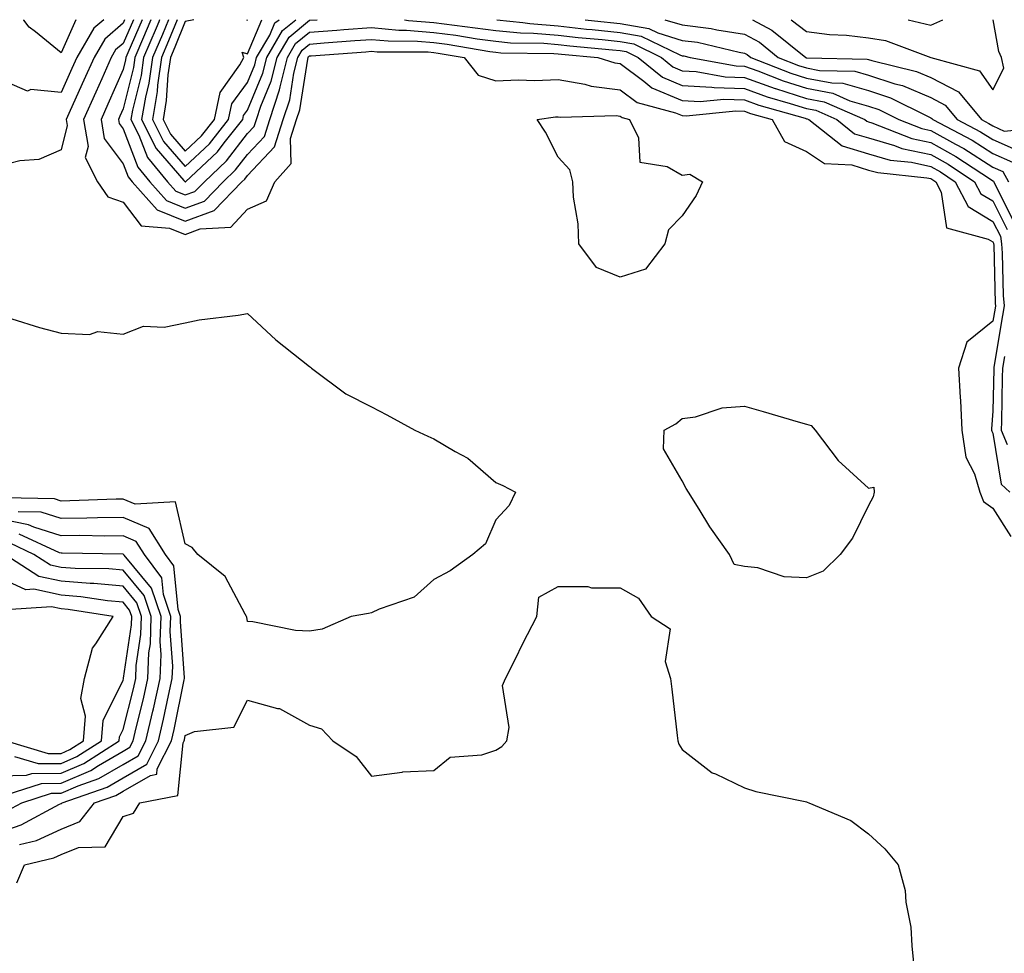
# Model space of a CAD drawing. Units: inches. Extents: x 947363 to 950003, y 7305818 to 7308458.
# Drawn here: x 949651 to 949810, y 7308308 to 7308458 of the extents above; entities that cross this region are included whole.
import ezdxf

# ---------------------------------------------------------------- set-up
doc = ezdxf.new("R2010")
doc.units = ezdxf.units.IN
doc.header["$MEASUREMENT"] = 0
doc.layers.add('Contour_94737305', color=7, linetype='Continuous', true_color=0x7b7287)

msp = doc.modelspace()

# ---------------------------------------------------------------- linework, layer by layer
at = {"layer": 'Contour_94737305'}
for points in [[(949668.29, 7308458, 3252), (949668.05, 7308457.44, 3252), (949665.1, 7308454.87, 3252), (949663.36, 7308451.92, 3252), (949661.72, 7308448.25, 3252), (949659.53, 7308443.4, 3252), (949658.87, 7308441.92, 3252), (949659.03, 7308440.94, 3252), (949658.05, 7308437.07, 3252), (949654.46, 7308435.51, 3252), (949651.42, 7308435.29, 3252), (949648.05, 7308434.42, 3252)], [(949664.94, 7308458, 3251), (949663.35, 7308456.62, 3251), (949660.59, 7308451.92, 3251), (949659.81, 7308450.16, 3251), (949658.05, 7308446.29, 3251), (949653.2, 7308446.77, 3251), (949652.65, 7308446.52, 3251), (949648.05, 7308448.46, 3251)], [(949658.05, 7308452.64, 3250), (949653.94, 7308456.03, 3250), (949652.94, 7308456.81, 3250), (949652.07, 7308457.9, 3250), (949651.99, 7308458, 3250)], [(949660.44, 7308458, 3250), (949658.05, 7308452.64, 3250)], [(949669.71, 7308458, 3253), (949668.05, 7308454.18, 3253), (949666.84, 7308453.13, 3253), (949666.14, 7308451.92, 3253), (949664.6, 7308448.47, 3253), (949663.66, 7308446.31, 3253), (949661.67, 7308441.92, 3253), (949662.4, 7308437.57, 3253), (949661.96, 7308435.83, 3253), (949663.91, 7308431.92, 3253), (949665.59, 7308429.46, 3253), (949668.05, 7308428.61, 3253), (949670.97, 7308424.84, 3253), (949675.52, 7308424.45, 3253), (949678.05, 7308423.43, 3253), (949680.44, 7308424.31, 3253), (949685.37, 7308424.6, 3253), (949688.05, 7308427.5, 3253), (949691.11, 7308428.86, 3253), (949692.46, 7308431.92, 3253), (949695.11, 7308434.86, 3253), (949695.01, 7308438.88, 3253), (949695.96, 7308441.92, 3253), (949696.48, 7308443.49, 3253), (949697.76, 7308451.63, 3253), (949697.84, 7308451.92, 3253), (949697.91, 7308452.06, 3253), (949698.05, 7308452.17, 3253), (949698.32, 7308452.19, 3253), (949707.13, 7308452.84, 3253), (949708.05, 7308452.92, 3253), (949708.95, 7308452.82, 3253), (949717.17, 7308452.8, 3253), (949718.05, 7308452.72, 3253), (949718.76, 7308452.63, 3253), (949722.97, 7308451.92, 3253), (949725.22, 7308449.09, 3253), (949728.05, 7308448.15, 3253), (949731.63, 7308448.34, 3253), (949734.33, 7308448.2, 3253), (949738.05, 7308448.36, 3253), (949742.36, 7308447.61, 3253), (949743.41, 7308447.28, 3253), (949748.05, 7308446.71, 3253), (949750.79, 7308444.66, 3253), (949756.94, 7308443.03, 3253), (949758.05, 7308442.56, 3253), (949758.67, 7308442.54, 3253), (949766.65, 7308443.32, 3253), (949768.05, 7308443.27, 3253), (949769.05, 7308442.92, 3253), (949772.52, 7308441.92, 3253), (949774.51, 7308438.38, 3253), (949778.05, 7308436.77, 3253), (949780.97, 7308434.84, 3253), (949785.35, 7308434.62, 3253), (949788.05, 7308433.8, 3253), (949789.51, 7308433.38, 3253), (949797.41, 7308432.56, 3253), (949798.05, 7308432.43, 3253), (949798.37, 7308432.24, 3253), (949798.87, 7308431.92, 3253), (949799.74, 7308430.23, 3253), (949800.6, 7308424.47, 3253), (949807.29, 7308422.68, 3253), (949808.05, 7308422.22, 3253), (949808.15, 7308422.02, 3253), (949808.17, 7308421.92, 3253), (949808.18, 7308421.79, 3253), (949808.43, 7308412.3, 3253), (949808.46, 7308411.92, 3253), (949808.41, 7308411.56, 3253), (949808.05, 7308409.47, 3253), (949803.86, 7308406.11, 3253), (949802.53, 7308401.92, 3253), (949802.77, 7308397.2, 3253), (949802.84, 7308396.71, 3253), (949803.04, 7308391.92, 3253), (949803.72, 7308387.59, 3253), (949805.08, 7308384.89, 3253), (949805.95, 7308381.92, 3253), (949806.55, 7308380.42, 3253), (949808.05, 7308379.34, 3253), (949810.94, 7308374.81, 3253)], [(949671.12, 7308458, 3254), (949668.82, 7308452.69, 3254), (949668.49, 7308451.92, 3254), (949668.44, 7308451.53, 3254), (949668.05, 7308449.97, 3254), (949665.59, 7308444.38, 3254), (949664.49, 7308441.92, 3254), (949664.99, 7308438.86, 3254), (949668.05, 7308434.79, 3254), (949668.84, 7308432.71, 3254), (949669.51, 7308431.92, 3254), (949673.5, 7308427.37, 3254), (949678.05, 7308425.55, 3254), (949682.71, 7308427.26, 3254), (949687.17, 7308431.92, 3254), (949687.62, 7308432.35, 3254), (949688.05, 7308432.91, 3254), (949692.43, 7308437.54, 3254), (949693.8, 7308441.92, 3254), (949694.86, 7308445.11, 3254), (949695.53, 7308449.4, 3254), (949696.17, 7308451.92, 3254), (949696.87, 7308453.1, 3254), (949698.05, 7308454.08, 3254), (949700.39, 7308454.26, 3254), (949705.34, 7308454.63, 3254), (949708.05, 7308454.83, 3254), (949710.7, 7308454.57, 3254), (949715.42, 7308454.55, 3254), (949718.05, 7308454.32, 3254), (949720.2, 7308454.07, 3254), (949727.07, 7308452.9, 3254), (949728.05, 7308452.77, 3254), (949728.82, 7308452.69, 3254), (949737.39, 7308452.58, 3254), (949738.05, 7308452.53, 3254), (949738.6, 7308452.47, 3254), (949744.47, 7308451.92, 3254), (949747.19, 7308451.06, 3254), (949748.05, 7308450.95, 3254), (949751.87, 7308448.1, 3254), (949753.17, 7308447.04, 3254), (949758.05, 7308444.97, 3254), (949760.96, 7308444.83, 3254), (949764.77, 7308445.2, 3254), (949768.05, 7308445.08, 3254), (949770.38, 7308444.25, 3254), (949777.84, 7308442.13, 3254), (949778.05, 7308442.06, 3254), (949778.17, 7308442.04, 3254), (949778.43, 7308441.92, 3254), (949783.81, 7308437.68, 3254), (949788.05, 7308436.38, 3254), (949791.51, 7308435.38, 3254), (949794.93, 7308435.04, 3254), (949798.05, 7308434.36, 3254), (949799.62, 7308433.49, 3254), (949802, 7308431.92, 3254), (949804.06, 7308427.93, 3254), (949808.05, 7308425.52, 3254), (949809.26, 7308423.13, 3254), (949809.44, 7308421.92, 3254), (949809.53, 7308420.44, 3254), (949809.72, 7308413.59, 3254), (949809.85, 7308411.92, 3254), (949809.61, 7308410.36, 3254), (949808.21, 7308402.08, 3254), (949808.18, 7308401.92, 3254), (949808.18, 7308401.79, 3254), (949808.05, 7308394.98, 3254), (949807.85, 7308392.12, 3254), (949807.85, 7308391.92, 3254), (949807.88, 7308391.75, 3254), (949808.05, 7308391.42, 3254), (949809.37, 7308383.24, 3254), (949810.8, 7308381.92, 3254)], [(949672.53, 7308458, 3255), (949672.37, 7308457.6, 3255), (949671.31, 7308455.18, 3255), (949669.92, 7308451.92, 3255), (949669.69, 7308450.28, 3255), (949668.05, 7308443.63, 3255), (949667.52, 7308442.45, 3255), (949667.29, 7308441.92, 3255), (949667.4, 7308441.27, 3255), (949668.05, 7308440.41, 3255), (949670.39, 7308434.26, 3255), (949672.34, 7308431.92, 3255), (949675.01, 7308428.88, 3255), (949678.05, 7308427.66, 3255), (949681.17, 7308428.8, 3255), (949684.14, 7308431.92, 3255), (949686.16, 7308433.81, 3255), (949688.05, 7308436.3, 3255), (949690.78, 7308439.19, 3255), (949691.64, 7308441.92, 3255), (949693.24, 7308446.73, 3255), (949693.3, 7308447.17, 3255), (949694.51, 7308451.92, 3255), (949695.82, 7308454.15, 3255), (949698.05, 7308455.99, 3255), (949702.45, 7308456.32, 3255), (949703.56, 7308456.41, 3255), (949708.05, 7308456.75, 3255), (949712.43, 7308456.3, 3255), (949713.67, 7308456.3, 3255), (949718.05, 7308455.92, 3255), (949721.62, 7308455.49, 3255), (949725.06, 7308454.91, 3255), (949728.05, 7308454.52, 3255), (949730.4, 7308454.27, 3255), (949735.76, 7308454.21, 3255), (949738.05, 7308454.01, 3255), (949739.93, 7308453.8, 3255), (949746.8, 7308453.17, 3255), (949748.05, 7308453.03, 3255), (949749, 7308452.87, 3255), (949750.95, 7308451.92, 3255), (949754.86, 7308448.73, 3255), (949758.05, 7308447.38, 3255), (949762.83, 7308447.14, 3255), (949763.21, 7308447.08, 3255), (949768.05, 7308446.9, 3255), (949771.72, 7308445.59, 3255), (949775.44, 7308444.53, 3255), (949778.05, 7308443.7, 3255), (949779.54, 7308443.41, 3255), (949782.92, 7308441.92, 3255), (949785.78, 7308439.65, 3255), (949788.05, 7308438.97, 3255), (949792.2, 7308437.77, 3255), (949793.42, 7308437.29, 3255), (949798.05, 7308436.3, 3255), (949800.86, 7308434.73, 3255), (949805.12, 7308431.92, 3255), (949806.12, 7308429.99, 3255), (949808.05, 7308428.82, 3255), (949810.36, 7308424.23, 3255)], [(949673.92, 7308458, 3256), (949673.77, 7308457.64, 3256), (949673.35, 7308456.62, 3256), (949671.35, 7308451.92, 3256), (949670.94, 7308449.03, 3256), (949669.56, 7308443.43, 3256), (949669.31, 7308441.92, 3256), (949670.58, 7308439.39, 3256), (949671.95, 7308435.82, 3256), (949675.18, 7308431.92, 3256), (949676.52, 7308430.39, 3256), (949678.05, 7308429.78, 3256), (949679.61, 7308430.36, 3256), (949681.12, 7308431.92, 3256), (949684.68, 7308435.29, 3256), (949688.05, 7308439.67, 3256), (949689.14, 7308440.83, 3256), (949689.49, 7308441.92, 3256), (949690.19, 7308444.06, 3256), (949691.88, 7308448.09, 3256), (949692.85, 7308451.92, 3256), (949694.78, 7308455.19, 3256), (949698.05, 7308457.91, 3256), (949699.28, 7308458, 3256)], [(949675.33, 7308458, 3257), (949674.36, 7308455.61, 3257), (949672.79, 7308451.92, 3257), (949672.2, 7308447.77, 3257), (949671.64, 7308445.51, 3257), (949671.03, 7308441.92, 3257), (949673.38, 7308437.25, 3257), (949677.84, 7308432.13, 3257), (949678.01, 7308431.92, 3257), (949678.03, 7308431.9, 3257), (949678.05, 7308431.89, 3257), (949678.07, 7308431.9, 3257), (949678.09, 7308431.92, 3257), (949683.22, 7308436.75, 3257), (949684.32, 7308438.19, 3257), (949687.29, 7308441.92, 3257), (949687.42, 7308442.55, 3257), (949688.05, 7308443.43, 3257), (949690.56, 7308449.41, 3257), (949691.19, 7308451.92, 3257), (949693.72, 7308456.25, 3257), (949695.85, 7308458, 3257)], [(949676.75, 7308458, 3258), (949675.36, 7308454.61, 3258), (949674.21, 7308451.92, 3258), (949673.59, 7308447.46, 3258), (949673.52, 7308446.45, 3258), (949672.76, 7308441.92, 3258), (949674.52, 7308438.39, 3258), (949678.05, 7308434.35, 3258), (949681.93, 7308438.04, 3258), (949685.02, 7308441.92, 3258), (949685.54, 7308444.43, 3258), (949688.05, 7308447.91, 3258), (949689.23, 7308450.74, 3258), (949689.53, 7308451.92, 3258), (949691.64, 7308455.51, 3258), (949692.48, 7308457.49, 3258), (949693.17, 7308458, 3258)], [(949679.41, 7308458, 3259), (949678.05, 7308457.73, 3259), (949676.37, 7308453.6, 3259), (949675.65, 7308451.92, 3259), (949675.26, 7308449.13, 3259), (949674.99, 7308444.98, 3259), (949674.48, 7308441.92, 3259), (949675.68, 7308439.55, 3259), (949678.05, 7308436.81, 3259), (949680.67, 7308439.3, 3259), (949682.75, 7308441.92, 3259), (949683.67, 7308446.3, 3259), (949686.84, 7308450.71, 3259), (949687.46, 7308451.92, 3259), (949687.21, 7308452.76, 3259), (949688.05, 7308452.5, 3259), (949690.38, 7308458, 3259)], [(949687.88, 7308458, 3260), (949688.05, 7308457.95, 3260), (949688.07, 7308458, 3260)], [(949713.32, 7308458, 3256), (949714.01, 7308457.88, 3256), (949718.05, 7308457.54, 3256), (949723.04, 7308456.93, 3256), (949723.06, 7308456.93, 3256), (949728.05, 7308456.27, 3256), (949732, 7308455.87, 3256), (949734.13, 7308455.84, 3256), (949738.05, 7308455.5, 3256), (949741.28, 7308455.15, 3256), (949745.18, 7308454.79, 3256), (949748.05, 7308454.48, 3256), (949750.23, 7308454.1, 3256), (949754.71, 7308451.92, 3256), (949756.55, 7308450.42, 3256), (949758.05, 7308449.78, 3256), (949760.3, 7308449.67, 3256), (949764.95, 7308448.82, 3256), (949768.05, 7308448.72, 3256), (949773.03, 7308446.94, 3256), (949773.06, 7308446.93, 3256), (949778.05, 7308445.33, 3256), (949780.91, 7308444.78, 3256), (949787.42, 7308441.92, 3256), (949787.77, 7308441.64, 3256), (949788.05, 7308441.56, 3256), (949788.57, 7308441.4, 3256), (949795.01, 7308438.88, 3256), (949798.05, 7308438.23, 3256), (949802.1, 7308435.97, 3256), (949807.66, 7308432.31, 3256), (949808.05, 7308432.06, 3256), (949808.15, 7308432.02, 3256), (949808.21, 7308431.92, 3256), (949808.26, 7308431.71, 3256), (949811.47, 7308425.34, 3256)], [(949728.19, 7308458, 3257), (949732.4, 7308457.57, 3257), (949733.51, 7308457.38, 3257), (949738.05, 7308456.99, 3257), (949742.62, 7308456.49, 3257), (949743.57, 7308456.4, 3257), (949748.05, 7308455.92, 3257), (949751.46, 7308455.33, 3257), (949757.65, 7308452.32, 3257), (949758.05, 7308452.19, 3257), (949758.29, 7308452.16, 3257), (949759.33, 7308451.92, 3257), (949766.71, 7308450.58, 3257), (949768.05, 7308450.53, 3257), (949770.21, 7308449.76, 3257), (949774.3, 7308448.17, 3257), (949778.05, 7308446.97, 3257), (949782.29, 7308446.16, 3257), (949785.01, 7308444.96, 3257), (949788.05, 7308444.07, 3257), (949789.67, 7308443.54, 3257), (949792.91, 7308441.92, 3257), (949796.6, 7308440.47, 3257), (949798.05, 7308440.16, 3257), (949802.01, 7308437.96, 3257), (949803.37, 7308437.24, 3257), (949808.05, 7308434.27, 3257), (949809.68, 7308433.55, 3257), (949810.59, 7308431.92, 3257)], [(949742.41, 7308458, 3258), (949743.94, 7308457.81, 3258), (949748.05, 7308457.37, 3258), (949752.69, 7308456.56, 3258), (949754.1, 7308455.87, 3258), (949758.05, 7308454.67, 3258), (949760.5, 7308454.37, 3258), (949767.21, 7308452.76, 3258), (949768.05, 7308452.63, 3258), (949768.51, 7308452.38, 3258), (949769.09, 7308451.92, 3258), (949775.54, 7308449.41, 3258), (949778.05, 7308448.6, 3258), (949782.15, 7308447.82, 3258), (949783.91, 7308447.78, 3258), (949788.05, 7308446.58, 3258), (949791.56, 7308445.43, 3258), (949797.52, 7308442.45, 3258), (949798.05, 7308442.22, 3258), (949798.25, 7308442.12, 3258), (949798.41, 7308441.92, 3258), (949804.72, 7308438.59, 3258), (949808.05, 7308436.48, 3258), (949811.21, 7308435.08, 3258)], [(949755.24, 7308458, 3259), (949758.05, 7308457.15, 3259), (949762.71, 7308456.58, 3259), (949763.62, 7308456.35, 3259), (949768.05, 7308455.68, 3259), (949770.49, 7308454.36, 3259), (949773.5, 7308451.92, 3259), (949776.77, 7308450.64, 3259), (949778.05, 7308450.24, 3259), (949780.13, 7308449.84, 3259), (949785.85, 7308449.72, 3259), (949788.05, 7308449.08, 3259), (949792.28, 7308447.69, 3259), (949793.52, 7308447.39, 3259), (949798.05, 7308445.46, 3259), (949800.39, 7308444.26, 3259), (949802.32, 7308441.92, 3259), (949806.07, 7308439.94, 3259), (949808.05, 7308438.69, 3259), (949812.75, 7308436.62, 3259)], [(949769.38, 7308458, 3260), (949772.46, 7308456.33, 3260), (949777.92, 7308451.92, 3260), (949778.01, 7308451.88, 3260), (949778.05, 7308451.87, 3260), (949778.11, 7308451.86, 3260), (949787.8, 7308451.67, 3260), (949788.05, 7308451.59, 3260), (949788.55, 7308451.42, 3260), (949795.78, 7308449.65, 3260), (949798.05, 7308448.69, 3260), (949802.53, 7308446.4, 3260), (949806.23, 7308441.92, 3260), (949807.42, 7308441.3, 3260), (949808.05, 7308440.89, 3260), (949809.89, 7308440.08, 3260), (949816.87, 7308440.74, 3260), (949817.37, 7308432.6, 3260), (949817.75, 7308431.92, 3260), (949817.82, 7308431.69, 3260), (949816.9, 7308423.07, 3260), (949817.07, 7308421.92, 3260), (949817.14, 7308421.01, 3260), (949818.05, 7308412.84, 3260)], [(949775.6, 7308458, 3261), (949778.05, 7308456.12, 3261), (949781.74, 7308455.61, 3261), (949784.48, 7308455.49, 3261), (949788.05, 7308455.07, 3261), (949790.76, 7308454.63, 3261), (949798.05, 7308451.92, 3261), (949805.88, 7308449.75, 3261), (949808.05, 7308446.7, 3261)], [(949794.41, 7308458, 3262), (949798.05, 7308457.14, 3262)], [(949798.05, 7308457.14, 3262), (949800, 7308458, 3262)], [(949808.05, 7308446.7, 3261), (949809.79, 7308450.18, 3261), (949809.42, 7308451.92, 3261), (949809, 7308452.87, 3261), (949808.09, 7308458, 3261)], [(949650.15, 7308409.82, 3252), (949654.56, 7308408.43, 3252), (949658.05, 7308407.55, 3252), (949662.64, 7308407.33, 3252), (949663.95, 7308407.82, 3252), (949668.05, 7308407.36, 3252), (949671.33, 7308408.64, 3252), (949674.63, 7308408.5, 3252), (949678.05, 7308409.21, 3252), (949680.31, 7308409.66, 3252), (949686.56, 7308410.43, 3252), (949688.05, 7308410.69, 3252), (949692.61, 7308406.48, 3252), (949696.78, 7308403.19, 3252), (949698.05, 7308402.17, 3252), (949698.19, 7308402.06, 3252), (949698.36, 7308401.92, 3252), (949703.92, 7308397.79, 3252), (949708.05, 7308395.65, 3252), (949710.5, 7308394.37, 3252), (949715.01, 7308391.92, 3252), (949717.11, 7308390.98, 3252), (949718.05, 7308390.51, 3252), (949721.47, 7308388.5, 3252), (949723.56, 7308387.43, 3252), (949728.05, 7308383.51, 3252), (949729.16, 7308383.03, 3252), (949731.22, 7308381.92, 3252), (949730.2, 7308379.77, 3252), (949728.05, 7308377.46, 3252), (949726.37, 7308373.6, 3252), (949724.36, 7308371.92, 3252), (949720.7, 7308369.27, 3252), (949718.05, 7308367.87, 3252), (949714.92, 7308365.05, 3252), (949709.26, 7308363.13, 3252), (949708.05, 7308362.54, 3252), (949707.55, 7308362.42, 3252), (949704.74, 7308361.92, 3252), (949700.11, 7308359.86, 3252), (949698.05, 7308359.56, 3252), (949695.8, 7308359.67, 3252), (949688.9, 7308361.07, 3252), (949688.05, 7308361.12, 3252), (949687.96, 7308361.83, 3252), (949687.92, 7308361.92, 3252), (949687.69, 7308362.28, 3252), (949684.48, 7308368.35, 3252), (949680.08, 7308371.92, 3252), (949679.15, 7308373.02, 3252), (949678.05, 7308373.61, 3252), (949676.5, 7308380.37, 3252), (949669.96, 7308380.01, 3252), (949668.05, 7308380.81, 3252), (949666.93, 7308380.8, 3252), (949659.45, 7308380.52, 3252), (949658.05, 7308380.5, 3252), (949656.98, 7308380.85, 3252), (949648.93, 7308381.04, 3252)], [(949809.91, 7308403.78, 3255), (949809.62, 7308401.92, 3255), (949809.57, 7308400.4, 3255), (949809.44, 7308393.31, 3255), (949809.39, 7308391.92, 3255), (949810.35, 7308389.62, 3255)], [(949651.34, 7308325.21, 3253), (949654.09, 7308325.88, 3253), (949658.05, 7308327.7, 3253), (949661.07, 7308328.9, 3253), (949663.46, 7308331.92, 3253), (949666.86, 7308333.11, 3253), (949668.05, 7308333.8, 3253), (949672.45, 7308336.32, 3253), (949673.45, 7308336.52, 3253), (949673.54, 7308337.41, 3253), (949675.82, 7308341.92, 3253), (949676.24, 7308343.73, 3253), (949677.86, 7308351.73, 3253), (949677.9, 7308351.92, 3253), (949677.91, 7308352.06, 3253), (949677.26, 7308361.13, 3253), (949677.29, 7308361.92, 3253), (949676.9, 7308363.07, 3253), (949676.2, 7308370.07, 3253), (949674.86, 7308371.92, 3253), (949672.23, 7308376.1, 3253), (949668.05, 7308377.86, 3253), (949663.94, 7308377.81, 3253), (949662.22, 7308377.75, 3253), (949658.05, 7308377.7, 3253), (949654.85, 7308378.72, 3253), (949651.17, 7308378.8, 3253)], [(949648.05, 7308327.14, 3254), (949651.61, 7308328.36, 3254), (949657.83, 7308331.7, 3254), (949658.05, 7308331.8, 3254), (949658.14, 7308331.83, 3254), (949658.21, 7308331.92, 3254), (949665.5, 7308334.47, 3254), (949668.05, 7308335.95, 3254), (949671.84, 7308338.13, 3254), (949673.76, 7308341.92, 3254), (949674.57, 7308345.4, 3254), (949675.34, 7308349.21, 3254), (949675.94, 7308351.92, 3254), (949676.04, 7308353.93, 3254), (949675.64, 7308359.51, 3254), (949675.73, 7308361.92, 3254), (949674.52, 7308365.45, 3254), (949674.26, 7308368.13, 3254), (949671.47, 7308371.92, 3254), (949670.15, 7308374.02, 3254), (949668.05, 7308374.91, 3254), (949665.1, 7308374.87, 3254), (949661.07, 7308374.94, 3254), (949658.05, 7308374.9, 3254), (949653.69, 7308376.28, 3254), (949652.82, 7308376.69, 3254), (949648.05, 7308377.64, 3254)], [(949649.34, 7308330.63, 3255), (949651.74, 7308331.92, 3255), (949656.51, 7308333.46, 3255), (949658.05, 7308333.47, 3255), (949660.79, 7308334.66, 3255), (949664.14, 7308335.83, 3255), (949668.05, 7308338.1, 3255), (949670.47, 7308339.5, 3255), (949671.7, 7308341.92, 3255), (949672.82, 7308346.69, 3255), (949672.91, 7308347.06, 3255), (949673.99, 7308351.92, 3255), (949674.16, 7308355.81, 3255), (949674.01, 7308357.88, 3255), (949674.15, 7308361.92, 3255), (949672.6, 7308366.47, 3255), (949668.19, 7308371.78, 3255), (949668.09, 7308371.92, 3255), (949668.07, 7308371.94, 3255), (949668.05, 7308371.95, 3255), (949668.02, 7308371.95, 3255), (949658.24, 7308372.11, 3255), (949658.05, 7308372.1, 3255), (949657.79, 7308372.18, 3255), (949651.33, 7308375.2, 3255)], [(949649.4, 7308333.27, 3256), (949654.92, 7308335.05, 3256), (949658.05, 7308335.07, 3256), (949662.83, 7308337.14, 3256), (949664.08, 7308337.95, 3256), (949668.05, 7308340.26, 3256), (949669.1, 7308340.87, 3256), (949669.64, 7308341.92, 3256), (949670.12, 7308343.99, 3256), (949671.3, 7308348.67, 3256), (949672.02, 7308351.92, 3256), (949672.21, 7308356.08, 3256), (949672.43, 7308357.54, 3256), (949672.58, 7308361.92, 3256), (949671.44, 7308365.31, 3256), (949668.05, 7308369.37, 3256), (949665.72, 7308369.59, 3256), (949660.32, 7308369.65, 3256), (949658.05, 7308369.83, 3256), (949656.33, 7308370.2, 3256), (949653.67, 7308371.92, 3256), (949649.84, 7308373.71, 3256)], [(949648.05, 7308336.3, 3257), (949652.5, 7308336.37, 3257), (949653.33, 7308336.64, 3257), (949658.05, 7308336.68, 3257), (949661.71, 7308338.26, 3257), (949667.4, 7308341.92, 3257), (949667.44, 7308342.53, 3257), (949668.05, 7308343.73, 3257), (949669.7, 7308350.27, 3257), (949670.07, 7308351.92, 3257), (949670.17, 7308354.04, 3257), (949670.92, 7308359.05, 3257), (949671.02, 7308361.92, 3257), (949670.27, 7308364.14, 3257), (949668.05, 7308366.79, 3257), (949663.35, 7308367.22, 3257), (949662.74, 7308367.23, 3257), (949658.05, 7308367.6, 3257), (949654.5, 7308368.37, 3257), (949648.99, 7308371.92, 3257)], [(949650.57, 7308339.4, 3258), (949654.38, 7308338.25, 3258), (949658.05, 7308338.28, 3258), (949660.59, 7308339.38, 3258), (949664.54, 7308341.92, 3258), (949664.81, 7308345.16, 3258), (949668.05, 7308351.66, 3258), (949668.1, 7308351.87, 3258), (949668.12, 7308351.92, 3258), (949668.12, 7308351.99, 3258), (949669.41, 7308360.56, 3258), (949669.45, 7308361.92, 3258), (949669.09, 7308362.96, 3258), (949668.05, 7308364.22, 3258), (949665.52, 7308364.45, 3258), (949661.24, 7308365.11, 3258), (949658.05, 7308365.37, 3258), (949653.66, 7308366.31, 3258), (949652.37, 7308366.24, 3258), (949648.05, 7308368.19, 3258)], [(949650.92, 7308319.05, 3252), (949652.16, 7308321.92, 3252), (949656.9, 7308323.07, 3252), (949658.05, 7308323.6, 3252), (949660.84, 7308324.71, 3252), (949665.14, 7308324.83, 3252), (949668.05, 7308329.71, 3252), (949669.71, 7308330.26, 3252), (949670.73, 7308331.92, 3252), (949676.86, 7308333.11, 3252), (949677.71, 7308341.58, 3252), (949677.88, 7308341.92, 3252), (949677.91, 7308342.06, 3252), (949678.05, 7308342.74, 3252), (949679.54, 7308343.41, 3252), (949685.88, 7308344.09, 3252), (949688.05, 7308348.44, 3252), (949692.87, 7308347.1, 3252), (949693.22, 7308347.09, 3252), (949698.05, 7308344.43, 3252), (949699.97, 7308343.84, 3252), (949701.8, 7308341.92, 3252), (949705.54, 7308339.41, 3252), (949708.05, 7308336.23, 3252), (949712.98, 7308336.85, 3252), (949713.07, 7308336.9, 3252), (949718.05, 7308337.14, 3252), (949720.71, 7308339.26, 3252), (949725.77, 7308339.64, 3252), (949728.05, 7308340.43, 3252), (949728.99, 7308340.98, 3252), (949729.79, 7308341.92, 3252), (949730.17, 7308344.04, 3252), (949729.13, 7308350.84, 3252), (949729.59, 7308351.92, 3252), (949731.14, 7308355.01, 3252), (949732.41, 7308357.56, 3252), (949734.64, 7308361.92, 3252), (949734.95, 7308365.02, 3252), (949738.05, 7308366.73, 3252), (949742.87, 7308366.74, 3252), (949743.43, 7308366.54, 3252), (949748.05, 7308366.56, 3252), (949751, 7308364.87, 3252), (949753.07, 7308361.92, 3252), (949756.09, 7308359.96, 3252), (949755.3, 7308354.67, 3252), (949756.15, 7308351.92, 3252), (949756.37, 7308350.24, 3252), (949757.22, 7308342.75, 3252), (949757.33, 7308341.92, 3252), (949757.5, 7308341.37, 3252), (949758.05, 7308340.51, 3252), (949762.89, 7308336.76, 3252), (949763.38, 7308336.59, 3252), (949768.05, 7308334.35, 3252), (949769.9, 7308333.77, 3252), (949777.83, 7308332.14, 3252), (949778.05, 7308332.09, 3252), (949778.18, 7308332.05, 3252), (949778.43, 7308331.92, 3252), (949785.19, 7308329.06, 3252), (949788.05, 7308326.91, 3252), (949790.66, 7308324.53, 3252), (949792.78, 7308321.92, 3252), (949793.92, 7308317.79, 3252), (949794.04, 7308315.93, 3252), (949794.84, 7308311.92, 3252), (949795.03, 7308308.9, 3252), (949795.44, 7308304.53, 3252)], [(949649.2, 7308341.92, 3259), (949656, 7308339.87, 3259), (949658.05, 7308339.88, 3259), (949659.48, 7308340.49, 3259), (949661.68, 7308341.92, 3259), (949662.01, 7308345.88, 3259), (949661.23, 7308348.74, 3259), (949661.82, 7308351.92, 3259), (949663.12, 7308356.85, 3259), (949663.64, 7308357.51, 3259), (949666.42, 7308361.92, 3259), (949659.18, 7308363.05, 3259), (949658.05, 7308363.14, 3259), (949656.5, 7308363.47, 3259), (949649.14, 7308363.01, 3259)]]:
    msp.add_polyline3d(points, dxfattribs=at)
for points in [[(949748.05, 7308416.54, 3252), (949744.22, 7308418.09, 3252), (949741.39, 7308421.92, 3252), (949741.29, 7308425.16, 3252), (949740.52, 7308429.45, 3252), (949740.42, 7308431.92, 3252), (949739.97, 7308433.84, 3252), (949738.05, 7308435.88, 3252), (949736.03, 7308439.9, 3252), (949734.71, 7308441.92, 3252), (949737.63, 7308442.34, 3252), (949738.05, 7308442.36, 3252), (949738.42, 7308442.29, 3252), (949747.42, 7308442.55, 3252), (949748.05, 7308442.47, 3252), (949748.36, 7308442.23, 3252), (949749.55, 7308441.92, 3252), (949750.99, 7308438.98, 3252), (949751.2, 7308435.07, 3252), (949755.62, 7308434.35, 3252), (949758.05, 7308432.96, 3252), (949759.25, 7308433.12, 3252), (949761.33, 7308431.92, 3252), (949760.27, 7308429.7, 3252), (949758.05, 7308426.45, 3252), (949755.81, 7308424.16, 3252), (949755.23, 7308421.92, 3252), (949752.13, 7308417.84, 3252)], [(949778.05, 7308368.16, 3252), (949774.43, 7308368.3, 3252), (949770.19, 7308369.78, 3252), (949768.05, 7308369.97, 3252), (949766.42, 7308370.29, 3252), (949765.67, 7308371.92, 3252), (949762.48, 7308376.35, 3252), (949760.76, 7308379.21, 3252), (949759.07, 7308381.92, 3252), (949758.68, 7308382.55, 3252), (949758.05, 7308383.74, 3252), (949755.02, 7308388.89, 3252), (949755.14, 7308391.92, 3252), (949757.01, 7308392.96, 3252), (949758.05, 7308393.79, 3252), (949760.2, 7308394.07, 3252), (949764.46, 7308395.51, 3252), (949768.05, 7308395.8, 3252), (949771.07, 7308394.94, 3252), (949776.71, 7308393.26, 3252), (949778.05, 7308392.87, 3252), (949778.78, 7308392.65, 3252), (949779.44, 7308391.92, 3252), (949783.17, 7308387.04, 3252), (949788.05, 7308382.6, 3252), (949788.9, 7308382.77, 3252), (949788.96, 7308381.92, 3252), (949788.76, 7308381.21, 3252), (949788.05, 7308379.79, 3252), (949785.43, 7308374.54, 3252), (949783.48, 7308371.92, 3252), (949780.75, 7308369.22, 3252)]]:
    msp.add_polyline3d(points, close=True, dxfattribs=at)

doc.saveas('drawing.dxf')
